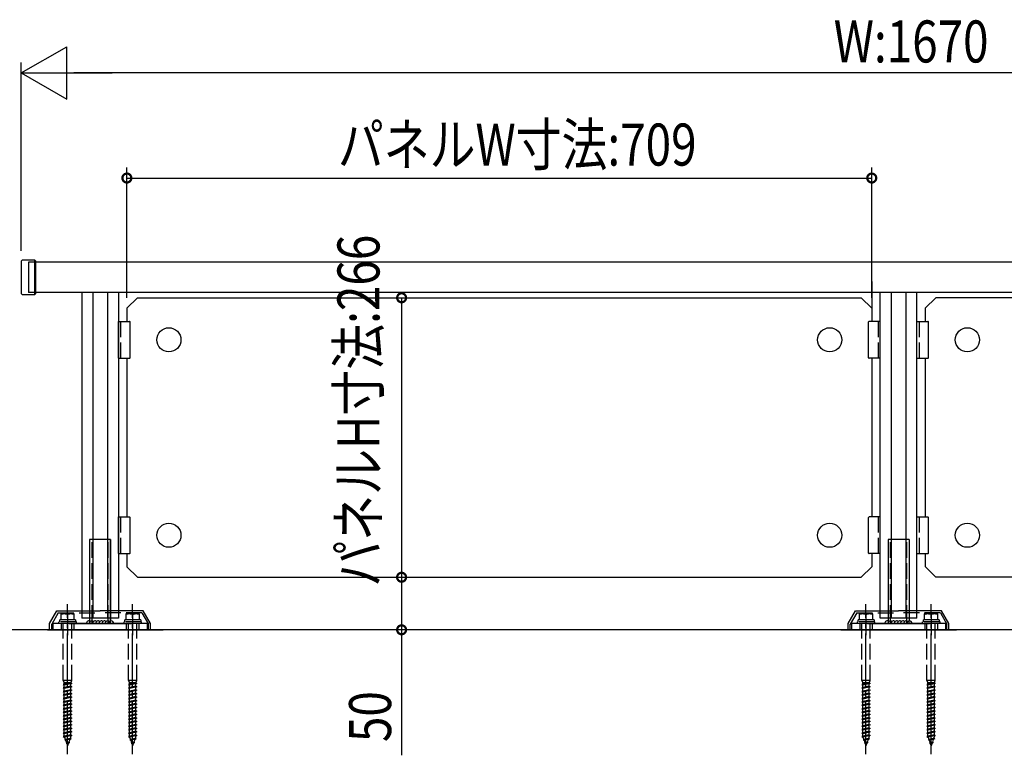
# Model space of a CAD drawing. Extents: x 0 to 14720, y 0 to 21738.
# Drawn here: x 7294 to 8231, y 11112 to 11812 of the extents above; entities that cross this region are included whole.
import ezdxf

# ---------------------------------------------------------------- set-up
doc = ezdxf.new("R2010")
doc.units = 0
doc.header["$LTSCALE"] = 5
doc.linetypes.add('YCENTER_1', pattern=[13, 10, -1, 1, -1])
doc.linetypes.add('YHIDDEN_1', pattern=[4, 3, -1])
doc.layers.add('YKK_A1', color=4, linetype='CONTINUOUS')
doc.layers.add('YKK_D', color=6, linetype='CONTINUOUS')
doc.styles.get("Standard").update_dxf_attribs({"font": 'txt', "bigfont": 'EXTFONT'})

msp = doc.modelspace()

# ---------------------------------------------------------------- linework, layer by layer
at = {"layer": 'YKK_A1', "linetype": 'Continuous'}
for p, q in [((7296.38, 11583.16), (7295.38, 11582.16)), ((7295.38, 11582.16), (7295.38, 11551.56)), ((7308.38, 11583.16), (7296.38, 11583.16)), ((8958.38, 11581.36), (7302.38, 11581.36)), ((7309.38, 11582.16), (7308.38, 11583.16)), ((7308.38, 11550.56), (7308.38, 11583.16)), ((7309.38, 11551.56), (7309.38, 11582.16)), ((8104.88, 11562.86), (8104.88, 11524.86)), ((7295.38, 11551.56), (7296.38, 11550.56)), ((7296.38, 11550.56), (7308.38, 11550.56)), ((8958.38, 11552.36), (7302.38, 11552.36)), ((7308.38, 11550.56), (7309.38, 11551.56)), ((7352.88, 11552.36), (7352.88, 11242.36)), ((7363.38, 11552.36), (7363.38, 11242.36)), ((7377.38, 11552.36), (7377.38, 11242.36)), ((7387.88, 11552.36), (7387.88, 11242.36)), ((7395.88, 11537.36), (7405.88, 11547.36)), ((7405.88, 11547.36), (8094.88, 11547.36)), ((8094.88, 11547.36), (8104.88, 11537.36)), ((8112.88, 11242.36), (8112.88, 11552.36)), ((8123.38, 11552.36), (8123.38, 11242.36)), ((8137.38, 11552.36), (8137.38, 11242.36)), ((8147.88, 11242.36), (8147.88, 11552.36)), ((8165.88, 11547.36), (8155.88, 11537.36)), ((8854.88, 11547.36), (8165.88, 11547.36)), ((7395.88, 11537.36), (7395.88, 11524.86)), ((8104.88, 11537.36), (8104.88, 11524.86)), ((8155.88, 11537.36), (8155.88, 11524.86)), ((7387.88, 11524.86), (7398.38, 11524.86)), ((7387.88, 11489.86), (7387.88, 11524.86)), ((7398.88, 11495.36), (7398.88, 11524.36)), ((8101.88, 11495.36), (8101.88, 11524.36)), ((8112.88, 11524.86), (8102.38, 11524.86)), ((8112.88, 11489.86), (8112.88, 11524.86)), ((8147.88, 11524.86), (8158.38, 11524.86)), ((8147.88, 11489.86), (8147.88, 11524.86)), ((8158.88, 11495.36), (8158.88, 11524.36)), ((7387.88, 11489.86), (7398.38, 11489.86)), ((7395.88, 11489.86), (7395.88, 11338.86)), ((7398.88, 11490.36), (7398.88, 11495.36)), ((8101.88, 11490.36), (8101.88, 11495.36)), ((8112.88, 11489.86), (8102.38, 11489.86)), ((8104.88, 11489.86), (8104.88, 11338.86)), ((8147.88, 11489.86), (8158.38, 11489.86)), ((8155.88, 11489.86), (8155.88, 11338.86)), ((8158.88, 11490.36), (8158.88, 11495.36)), ((7387.88, 11338.86), (7398.38, 11338.86)), ((7387.88, 11303.86), (7387.88, 11338.86)), ((7398.88, 11309.36), (7398.88, 11338.36)), ((8101.88, 11309.36), (8101.88, 11338.36)), ((8112.88, 11338.86), (8102.38, 11338.86)), ((8112.88, 11303.86), (8112.88, 11338.86)), ((8147.88, 11338.86), (8158.38, 11338.86)), ((8147.88, 11303.86), (8147.88, 11338.86)), ((8158.88, 11309.36), (8158.88, 11338.36)), ((7360.45, 11317.36), (7360.45, 11239.77)), ((7380.45, 11317.36), (7360.45, 11317.36)), ((7380.45, 11317.36), (7380.45, 11239.77)), ((7380.45, 11239.84), (7380.45, 11317.36)), ((8120.45, 11317.36), (8120.45, 11239.77)), ((8140.45, 11317.36), (8120.45, 11317.36)), ((8140.45, 11317.36), (8140.45, 11239.77)), ((7387.88, 11303.86), (7398.38, 11303.86)), ((7395.88, 11303.86), (7395.88, 11291.36)), ((7398.88, 11304.36), (7398.88, 11309.36)), ((8101.88, 11304.36), (8101.88, 11309.36)), ((8112.88, 11303.86), (8102.38, 11303.86)), ((8104.88, 11303.86), (8104.88, 11291.36)), ((8147.88, 11303.86), (8158.38, 11303.86)), ((8155.88, 11303.86), (8155.88, 11291.43)), ((8158.88, 11304.36), (8158.88, 11309.36)), ((7395.88, 11291.36), (7405.88, 11281.36)), ((8094.88, 11281.36), (8104.88, 11291.36)), ((8165.95, 11281.36), (8155.95, 11291.36)), ((7405.88, 11281.36), (8094.88, 11281.36)), ((8854.88, 11281.36), (8165.95, 11281.36)), ((7322.38, 11237.36), (7329.38, 11249.46)), ((7322.38, 11237.36), (7329.38, 11249.46)), ((7329.38, 11249.46), (7370.38, 11249.46)), ((7329.38, 11249.46), (7370.38, 11249.46)), ((7411.38, 11249.46), (7370.38, 11249.46)), ((7411.38, 11249.46), (7370.38, 11249.46)), ((7418.38, 11237.36), (7411.38, 11249.46)), ((7418.38, 11237.36), (7411.38, 11249.46)), ((8082.38, 11237.36), (8089.38, 11249.46)), ((8089.38, 11249.46), (8130.38, 11249.46)), ((8171.38, 11249.46), (8130.38, 11249.46)), ((8178.38, 11237.36), (8171.38, 11249.46)), ((7322.38, 11231.36), (7322.38, 11237.36)), ((7322.38, 11231.36), (7322.38, 11237.36)), ((7415.45, 11237.36), (7325.45, 11237.36)), ((7325.45, 11237.36), (7325.45, 11231.36)), ((7340.88, 11237.36), (7399.88, 11237.36)), ((7387.88, 11242.36), (7352.88, 11242.36)), ((7415.45, 11231.36), (7415.45, 11237.36)), ((7418.38, 11231.36), (7418.38, 11237.36)), ((7418.38, 11231.36), (7418.38, 11237.36)), ((8082.38, 11231.36), (8082.38, 11237.36)), ((8175.45, 11237.36), (8085.45, 11237.36)), ((8085.45, 11237.36), (8085.45, 11231.36)), ((8100.88, 11237.36), (8159.88, 11237.36)), ((8147.88, 11242.36), (8112.88, 11242.36)), ((8175.45, 11231.36), (8175.45, 11237.36)), ((8178.38, 11231.36), (8178.38, 11237.36)), ((9324.35, 11231.36), (7038.51, 11231.36)), ((9323.28, 11231.36), (7132.43, 11231.36)), ((7320.45, 11231.36), (7430.45, 11231.36)), ((7322.38, 11231.36), (7324.38, 11231.36)), ((7322.38, 11231.36), (7324.38, 11231.36)), ((7416.38, 11231.36), (7418.38, 11231.36)), ((7416.38, 11231.36), (7418.38, 11231.36)), ((8075.45, 11231.36), (8185.45, 11231.36)), ((8082.38, 11231.36), (8084.38, 11231.36)), ((8176.38, 11231.36), (8178.38, 11231.36))]:
    msp.add_line(p, q, dxfattribs=at)
at = {"layer": 'YKK_A1', "linetype": 'YCENTER_1'}
for p, q in [((7302.38, 11581.36), (7302.38, 11552.36)), ((7339.38, 11112.86), (7339.38, 11255.91)), ((7401.38, 11112.86), (7401.38, 11255.91)), ((8099.38, 11112.86), (8099.38, 11255.91)), ((8161.38, 11112.86), (8161.38, 11255.91)), ((7339.38, 11242.36), (7339.38, 11226.36)), ((7401.38, 11242.36), (7401.38, 11226.36)), ((8099.38, 11242.36), (8099.38, 11226.36)), ((8161.38, 11242.36), (8161.38, 11226.36))]:
    msp.add_line(p, q, dxfattribs=at)
at = {"layer": 'YKK_A1', "linetype": 'YHIDDEN_1'}
for p, q in [((7389.88, 11524.86), (7389.88, 11489.86)), ((8110.88, 11524.86), (8110.88, 11489.86)), ((8149.88, 11524.86), (8149.88, 11489.86)), ((7389.88, 11338.86), (7389.88, 11303.86)), ((8110.88, 11338.86), (8110.88, 11303.86)), ((8149.88, 11338.86), (8149.88, 11303.86)), ((7362.75, 11239.86), (7362.75, 11317.36)), ((7378.15, 11239.83), (7378.15, 11317.36)), ((8122.75, 11239.86), (8122.75, 11317.36)), ((8138.15, 11239.83), (8138.15, 11317.36)), ((7330.53, 11247.46), (7324.38, 11236.82)), ((7330.53, 11247.46), (7324.38, 11236.82)), ((7330.53, 11247.46), (7370.38, 11247.46)), ((7330.53, 11247.46), (7370.38, 11247.46)), ((7332.88, 11246.46), (7332.88, 11240.96)), ((7339.38, 11246.46), (7332.88, 11246.46)), ((7345.88, 11246.46), (7339.38, 11246.46)), ((7345.88, 11240.96), (7345.88, 11246.46)), ((7410.23, 11247.46), (7370.38, 11247.46)), ((7410.23, 11247.46), (7370.38, 11247.46)), ((7394.88, 11246.46), (7394.88, 11240.96)), ((7401.38, 11246.46), (7394.88, 11246.46)), ((7407.88, 11246.46), (7401.38, 11246.46)), ((7407.88, 11240.96), (7407.88, 11246.46)), ((7410.23, 11247.46), (7416.38, 11236.82)), ((7410.23, 11247.46), (7416.38, 11236.82)), ((8090.53, 11247.46), (8084.38, 11236.82)), ((8090.53, 11247.46), (8130.38, 11247.46)), ((8092.88, 11246.46), (8092.88, 11240.96)), ((8099.38, 11246.46), (8092.88, 11246.46)), ((8105.88, 11246.46), (8099.38, 11246.46)), ((8105.88, 11240.96), (8105.88, 11246.46)), ((8170.23, 11247.46), (8130.38, 11247.46)), ((8154.88, 11246.46), (8154.88, 11240.96)), ((8161.38, 11246.46), (8154.88, 11246.46)), ((8167.88, 11246.46), (8161.38, 11246.46)), ((8167.88, 11240.96), (8167.88, 11246.46)), ((8170.23, 11247.46), (8176.38, 11236.82)), ((7324.38, 11231.36), (7324.38, 11236.82)), ((7324.38, 11231.36), (7324.38, 11236.82)), ((7347.88, 11238.96), (7330.88, 11238.96)), ((7330.88, 11238.96), (7330.88, 11237.36)), ((7347.08, 11240.96), (7331.68, 11240.96)), ((7331.68, 11240.96), (7331.68, 11238.96)), ((7333.38, 11237.36), (7333.38, 11231.36)), ((7335.38, 11182.96), (7335.38, 11240.96)), ((7339.38, 11245.9), (7339.38, 11240.96)), ((7343.38, 11182.96), (7343.38, 11240.96)), ((7345.38, 11237.36), (7345.38, 11231.36)), ((7347.08, 11240.96), (7347.08, 11238.96)), ((7347.88, 11237.36), (7347.88, 11238.96)), ((7360.45, 11239.77), (7360.45, 11237.36)), ((7362.75, 11237.36), (7362.75, 11239.86)), ((7378.15, 11237.36), (7378.15, 11239.83)), ((7380.45, 11237.36), (7380.45, 11239.84)), ((7409.88, 11238.96), (7392.88, 11238.96)), ((7392.88, 11238.96), (7392.88, 11237.36)), ((7409.08, 11240.96), (7393.68, 11240.96)), ((7393.68, 11240.96), (7393.68, 11238.96)), ((7395.38, 11237.36), (7395.38, 11231.36)), ((7397.38, 11182.96), (7397.38, 11240.96)), ((7401.38, 11245.9), (7401.38, 11240.96)), ((7405.38, 11182.96), (7405.38, 11240.96)), ((7407.38, 11237.36), (7407.38, 11231.36)), ((7409.08, 11240.96), (7409.08, 11238.96)), ((7409.88, 11237.36), (7409.88, 11238.96)), ((7416.38, 11231.36), (7416.38, 11236.82)), ((7416.38, 11231.36), (7416.38, 11236.82)), ((8084.38, 11231.36), (8084.38, 11236.82)), ((8107.88, 11238.96), (8090.88, 11238.96)), ((8090.88, 11238.96), (8090.88, 11237.36)), ((8107.08, 11240.96), (8091.68, 11240.96)), ((8091.68, 11240.96), (8091.68, 11238.96)), ((8093.38, 11237.36), (8093.38, 11231.36)), ((8095.38, 11182.96), (8095.38, 11240.96)), ((8099.38, 11245.9), (8099.38, 11240.96)), ((8103.38, 11182.96), (8103.38, 11240.96)), ((8105.38, 11237.36), (8105.38, 11231.36)), ((8107.08, 11240.96), (8107.08, 11238.96)), ((8107.88, 11237.36), (8107.88, 11238.96)), ((8120.45, 11239.77), (8120.45, 11237.36)), ((8122.75, 11237.36), (8122.75, 11239.86)), ((8138.15, 11237.36), (8138.15, 11239.83)), ((8140.45, 11237.36), (8140.45, 11239.84)), ((8169.88, 11238.96), (8152.88, 11238.96)), ((8152.88, 11238.96), (8152.88, 11237.36)), ((8169.08, 11240.96), (8153.68, 11240.96)), ((8153.68, 11240.96), (8153.68, 11238.96)), ((8155.38, 11237.36), (8155.38, 11231.36)), ((8157.38, 11182.96), (8157.38, 11240.96)), ((8161.38, 11245.9), (8161.38, 11240.96)), ((8165.38, 11182.96), (8165.38, 11240.96)), ((8167.38, 11237.36), (8167.38, 11231.36)), ((8169.08, 11240.96), (8169.08, 11238.96)), ((8169.88, 11237.36), (8169.88, 11238.96)), ((8176.38, 11231.36), (8176.38, 11236.82)), ((7343.38, 11182.96), (7335.38, 11182.96)), ((7335.38, 11182.96), (7336.28, 11180.96)), ((7342.48, 11180.96), (7336.28, 11180.96)), ((7336.28, 11179.58), (7336.28, 11180.96)), ((7342.48, 11180.96), (7336.28, 11179.58)), ((7342.48, 11180.96), (7343.38, 11182.96)), ((7342.48, 11180.96), (7343.38, 11180.36)), ((7405.38, 11182.96), (7397.38, 11182.96)), ((7397.38, 11182.96), (7398.28, 11180.96)), ((7404.48, 11180.96), (7398.28, 11180.96)), ((7398.28, 11179.58), (7398.28, 11180.96)), ((7404.48, 11180.96), (7398.28, 11179.58)), ((7404.48, 11180.96), (7405.38, 11182.96)), ((7404.48, 11180.96), (7405.38, 11180.36)), ((8103.38, 11182.96), (8095.38, 11182.96)), ((8095.38, 11182.96), (8096.28, 11180.96)), ((8102.48, 11180.96), (8096.28, 11180.96)), ((8096.28, 11179.58), (8096.28, 11180.96)), ((8102.48, 11180.96), (8096.28, 11179.58)), ((8102.48, 11180.96), (8103.38, 11182.96)), ((8102.48, 11180.96), (8103.38, 11180.36)), ((8165.38, 11182.96), (8157.38, 11182.96)), ((8157.38, 11182.96), (8158.28, 11180.96)), ((8164.48, 11180.96), (8158.28, 11180.96)), ((8158.28, 11179.58), (8158.28, 11180.96)), ((8164.48, 11180.96), (8158.28, 11179.58)), ((8164.48, 11180.96), (8165.38, 11182.96)), ((8164.48, 11180.96), (8165.38, 11180.36)), ((7343.38, 11180.36), (7335.38, 11179.28)), ((7336.28, 11179.58), (7335.38, 11179.28)), ((7335.38, 11179.28), (7336.28, 11178.68)), ((7343.38, 11177.06), (7335.38, 11175.98)), ((7336.28, 11176.28), (7335.38, 11175.98)), ((7335.38, 11175.98), (7336.28, 11175.38)), ((7343.38, 11173.76), (7335.38, 11172.68)), ((7336.28, 11172.98), (7335.38, 11172.68)), ((7335.38, 11172.68), (7336.28, 11172.08)), ((7342.48, 11180.06), (7336.28, 11178.68)), ((7336.28, 11176.28), (7336.28, 11178.68)), ((7342.48, 11177.66), (7336.28, 11176.28)), ((7342.48, 11176.76), (7336.28, 11175.38)), ((7336.28, 11172.98), (7336.28, 11175.38)), ((7342.48, 11174.36), (7336.28, 11172.98)), ((7342.48, 11173.46), (7336.28, 11172.08)), ((7336.28, 11169.68), (7336.28, 11172.08)), ((7343.38, 11180.36), (7342.48, 11180.06)), ((7342.48, 11177.66), (7342.48, 11180.06)), ((7342.48, 11177.66), (7343.38, 11177.06)), ((7343.38, 11177.06), (7342.48, 11176.76)), ((7342.48, 11174.36), (7342.48, 11176.76)), ((7342.48, 11174.36), (7343.38, 11173.76)), ((7343.38, 11173.76), (7342.48, 11173.46)), ((7342.48, 11171.06), (7342.48, 11173.46)), ((7405.38, 11180.36), (7397.38, 11179.28)), ((7398.28, 11179.58), (7397.38, 11179.28)), ((7397.38, 11179.28), (7398.28, 11178.68)), ((7405.38, 11177.06), (7397.38, 11175.98)), ((7398.28, 11176.28), (7397.38, 11175.98)), ((7397.38, 11175.98), (7398.28, 11175.38)), ((7405.38, 11173.76), (7397.38, 11172.68)), ((7398.28, 11172.98), (7397.38, 11172.68)), ((7397.38, 11172.68), (7398.28, 11172.08)), ((7404.48, 11180.06), (7398.28, 11178.68)), ((7398.28, 11176.28), (7398.28, 11178.68)), ((7404.48, 11177.66), (7398.28, 11176.28)), ((7404.48, 11176.76), (7398.28, 11175.38)), ((7398.28, 11172.98), (7398.28, 11175.38)), ((7404.48, 11174.36), (7398.28, 11172.98)), ((7404.48, 11173.46), (7398.28, 11172.08)), ((7398.28, 11169.68), (7398.28, 11172.08)), ((7405.38, 11180.36), (7404.48, 11180.06)), ((7404.48, 11177.66), (7404.48, 11180.06)), ((7404.48, 11177.66), (7405.38, 11177.06)), ((7405.38, 11177.06), (7404.48, 11176.76)), ((7404.48, 11174.36), (7404.48, 11176.76)), ((7404.48, 11174.36), (7405.38, 11173.76)), ((7405.38, 11173.76), (7404.48, 11173.46)), ((7404.48, 11171.06), (7404.48, 11173.46)), ((8103.38, 11180.36), (8095.38, 11179.28)), ((8096.28, 11179.58), (8095.38, 11179.28)), ((8095.38, 11179.28), (8096.28, 11178.68)), ((8103.38, 11177.06), (8095.38, 11175.98)), ((8096.28, 11176.28), (8095.38, 11175.98)), ((8095.38, 11175.98), (8096.28, 11175.38)), ((8103.38, 11173.76), (8095.38, 11172.68)), ((8096.28, 11172.98), (8095.38, 11172.68)), ((8095.38, 11172.68), (8096.28, 11172.08)), ((8102.48, 11180.06), (8096.28, 11178.68)), ((8096.28, 11176.28), (8096.28, 11178.68)), ((8102.48, 11177.66), (8096.28, 11176.28)), ((8102.48, 11176.76), (8096.28, 11175.38)), ((8096.28, 11172.98), (8096.28, 11175.38)), ((8102.48, 11174.36), (8096.28, 11172.98)), ((8102.48, 11173.46), (8096.28, 11172.08)), ((8096.28, 11169.68), (8096.28, 11172.08)), ((8103.38, 11180.36), (8102.48, 11180.06)), ((8102.48, 11177.66), (8102.48, 11180.06)), ((8102.48, 11177.66), (8103.38, 11177.06)), ((8103.38, 11177.06), (8102.48, 11176.76)), ((8102.48, 11174.36), (8102.48, 11176.76)), ((8102.48, 11174.36), (8103.38, 11173.76)), ((8103.38, 11173.76), (8102.48, 11173.46)), ((8102.48, 11171.06), (8102.48, 11173.46)), ((8165.38, 11180.36), (8157.38, 11179.28)), ((8158.28, 11179.58), (8157.38, 11179.28)), ((8157.38, 11179.28), (8158.28, 11178.68)), ((8165.38, 11177.06), (8157.38, 11175.98)), ((8158.28, 11176.28), (8157.38, 11175.98)), ((8157.38, 11175.98), (8158.28, 11175.38)), ((8165.38, 11173.76), (8157.38, 11172.68)), ((8158.28, 11172.98), (8157.38, 11172.68)), ((8157.38, 11172.68), (8158.28, 11172.08)), ((8164.48, 11180.06), (8158.28, 11178.68)), ((8158.28, 11176.28), (8158.28, 11178.68)), ((8164.48, 11177.66), (8158.28, 11176.28)), ((8164.48, 11176.76), (8158.28, 11175.38)), ((8158.28, 11172.98), (8158.28, 11175.38)), ((8164.48, 11174.36), (8158.28, 11172.98)), ((8164.48, 11173.46), (8158.28, 11172.08)), ((8158.28, 11169.68), (8158.28, 11172.08)), ((8165.38, 11180.36), (8164.48, 11180.06)), ((8164.48, 11177.66), (8164.48, 11180.06)), ((8164.48, 11177.66), (8165.38, 11177.06)), ((8165.38, 11177.06), (8164.48, 11176.76)), ((8164.48, 11174.36), (8164.48, 11176.76)), ((8164.48, 11174.36), (8165.38, 11173.76)), ((8165.38, 11173.76), (8164.48, 11173.46)), ((8164.48, 11171.06), (8164.48, 11173.46)), ((7343.38, 11170.46), (7335.38, 11169.38)), ((7336.28, 11169.68), (7335.38, 11169.38)), ((7335.38, 11169.38), (7336.28, 11168.78)), ((7343.38, 11167.16), (7335.38, 11166.08)), ((7336.28, 11166.38), (7335.38, 11166.08)), ((7335.38, 11166.08), (7336.28, 11165.48)), ((7343.38, 11163.84), (7335.38, 11162.76)), ((7336.28, 11163.08), (7335.38, 11162.78)), ((7335.38, 11162.78), (7335.38, 11162.76)), ((7335.38, 11162.76), (7336.28, 11162.16)), ((7342.48, 11171.06), (7336.28, 11169.68)), ((7342.48, 11170.16), (7336.28, 11168.78)), ((7336.28, 11166.38), (7336.28, 11168.78)), ((7342.48, 11167.76), (7336.28, 11166.38)), ((7342.48, 11166.86), (7336.28, 11165.48)), ((7336.28, 11163.08), (7336.28, 11165.48)), ((7342.48, 11164.46), (7336.28, 11163.08)), ((7342.48, 11163.54), (7336.28, 11162.16)), ((7336.28, 11159.78), (7336.28, 11162.16)), ((7342.48, 11171.06), (7343.38, 11170.46)), ((7343.38, 11170.46), (7342.48, 11170.16)), ((7342.48, 11167.76), (7342.48, 11170.16)), ((7342.48, 11167.76), (7343.38, 11167.16)), ((7343.38, 11167.16), (7342.48, 11166.86)), ((7342.48, 11164.46), (7342.48, 11166.86)), ((7342.48, 11164.46), (7343.38, 11163.86)), ((7343.38, 11163.84), (7342.48, 11163.54)), ((7342.48, 11161.16), (7342.48, 11163.54)), ((7343.38, 11163.86), (7343.38, 11163.84)), ((7405.38, 11170.46), (7397.38, 11169.38)), ((7398.28, 11169.68), (7397.38, 11169.38)), ((7397.38, 11169.38), (7398.28, 11168.78)), ((7405.38, 11167.16), (7397.38, 11166.08)), ((7398.28, 11166.38), (7397.38, 11166.08)), ((7397.38, 11166.08), (7398.28, 11165.48)), ((7405.38, 11163.84), (7397.38, 11162.76)), ((7398.28, 11163.08), (7397.38, 11162.78)), ((7397.38, 11162.78), (7397.38, 11162.76)), ((7397.38, 11162.76), (7398.28, 11162.16)), ((7404.48, 11171.06), (7398.28, 11169.68)), ((7404.48, 11170.16), (7398.28, 11168.78)), ((7398.28, 11166.38), (7398.28, 11168.78)), ((7404.48, 11167.76), (7398.28, 11166.38)), ((7404.48, 11166.86), (7398.28, 11165.48)), ((7398.28, 11163.08), (7398.28, 11165.48)), ((7404.48, 11164.46), (7398.28, 11163.08)), ((7404.48, 11163.54), (7398.28, 11162.16)), ((7398.28, 11159.78), (7398.28, 11162.16)), ((7404.48, 11171.06), (7405.38, 11170.46)), ((7405.38, 11170.46), (7404.48, 11170.16)), ((7404.48, 11167.76), (7404.48, 11170.16)), ((7404.48, 11167.76), (7405.38, 11167.16)), ((7405.38, 11167.16), (7404.48, 11166.86)), ((7404.48, 11164.46), (7404.48, 11166.86)), ((7404.48, 11164.46), (7405.38, 11163.86)), ((7405.38, 11163.84), (7404.48, 11163.54)), ((7404.48, 11161.16), (7404.48, 11163.54)), ((7405.38, 11163.86), (7405.38, 11163.84)), ((8103.38, 11170.46), (8095.38, 11169.38)), ((8096.28, 11169.68), (8095.38, 11169.38)), ((8095.38, 11169.38), (8096.28, 11168.78)), ((8103.38, 11167.16), (8095.38, 11166.08)), ((8096.28, 11166.38), (8095.38, 11166.08)), ((8095.38, 11166.08), (8096.28, 11165.48)), ((8103.38, 11163.84), (8095.38, 11162.76)), ((8096.28, 11163.08), (8095.38, 11162.78)), ((8095.38, 11162.78), (8095.38, 11162.76)), ((8095.38, 11162.76), (8096.28, 11162.16)), ((8102.48, 11171.06), (8096.28, 11169.68)), ((8102.48, 11170.16), (8096.28, 11168.78)), ((8096.28, 11166.38), (8096.28, 11168.78)), ((8102.48, 11167.76), (8096.28, 11166.38)), ((8102.48, 11166.86), (8096.28, 11165.48)), ((8096.28, 11163.08), (8096.28, 11165.48)), ((8102.48, 11164.46), (8096.28, 11163.08)), ((8102.48, 11163.54), (8096.28, 11162.16)), ((8096.28, 11159.78), (8096.28, 11162.16)), ((8102.48, 11171.06), (8103.38, 11170.46)), ((8103.38, 11170.46), (8102.48, 11170.16)), ((8102.48, 11167.76), (8102.48, 11170.16)), ((8102.48, 11167.76), (8103.38, 11167.16)), ((8103.38, 11167.16), (8102.48, 11166.86)), ((8102.48, 11164.46), (8102.48, 11166.86)), ((8102.48, 11164.46), (8103.38, 11163.86)), ((8103.38, 11163.84), (8102.48, 11163.54)), ((8102.48, 11161.16), (8102.48, 11163.54)), ((8103.38, 11163.86), (8103.38, 11163.84)), ((8165.38, 11170.46), (8157.38, 11169.38)), ((8158.28, 11169.68), (8157.38, 11169.38)), ((8157.38, 11169.38), (8158.28, 11168.78)), ((8165.38, 11167.16), (8157.38, 11166.08)), ((8158.28, 11166.38), (8157.38, 11166.08)), ((8157.38, 11166.08), (8158.28, 11165.48)), ((8165.38, 11163.84), (8157.38, 11162.76)), ((8158.28, 11163.08), (8157.38, 11162.78)), ((8157.38, 11162.78), (8157.38, 11162.76)), ((8157.38, 11162.76), (8158.28, 11162.16)), ((8164.48, 11171.06), (8158.28, 11169.68)), ((8164.48, 11170.16), (8158.28, 11168.78)), ((8158.28, 11166.38), (8158.28, 11168.78)), ((8164.48, 11167.76), (8158.28, 11166.38)), ((8164.48, 11166.86), (8158.28, 11165.48)), ((8158.28, 11163.08), (8158.28, 11165.48)), ((8164.48, 11164.46), (8158.28, 11163.08)), ((8164.48, 11163.54), (8158.28, 11162.16)), ((8158.28, 11159.78), (8158.28, 11162.16)), ((8164.48, 11171.06), (8165.38, 11170.46)), ((8165.38, 11170.46), (8164.48, 11170.16)), ((8164.48, 11167.76), (8164.48, 11170.16)), ((8164.48, 11167.76), (8165.38, 11167.16)), ((8165.38, 11167.16), (8164.48, 11166.86)), ((8164.48, 11164.46), (8164.48, 11166.86)), ((8164.48, 11164.46), (8165.38, 11163.86)), ((8165.38, 11163.84), (8164.48, 11163.54)), ((8164.48, 11161.16), (8164.48, 11163.54)), ((8165.38, 11163.86), (8165.38, 11163.84)), ((7343.38, 11160.56), (7335.38, 11159.48)), ((7336.28, 11159.78), (7335.38, 11159.48)), ((7335.38, 11159.48), (7336.28, 11158.88)), ((7343.38, 11157.26), (7335.38, 11156.18)), ((7336.28, 11156.48), (7335.38, 11156.18)), ((7335.38, 11156.18), (7336.28, 11155.58)), ((7343.38, 11153.96), (7335.38, 11152.88)), ((7336.28, 11153.18), (7335.38, 11152.88)), ((7335.38, 11152.88), (7336.28, 11152.28)), ((7342.48, 11161.16), (7336.28, 11159.78)), ((7342.48, 11160.26), (7336.28, 11158.88)), ((7336.28, 11156.48), (7336.28, 11158.88)), ((7342.48, 11157.86), (7336.28, 11156.48)), ((7342.48, 11156.96), (7336.28, 11155.58)), ((7336.28, 11153.18), (7336.28, 11155.58)), ((7342.48, 11154.56), (7336.28, 11153.18)), ((7342.48, 11153.66), (7336.28, 11152.28)), ((7342.48, 11161.16), (7343.38, 11160.56)), ((7343.38, 11160.56), (7342.48, 11160.26)), ((7342.48, 11157.86), (7342.48, 11160.26)), ((7342.48, 11157.86), (7343.38, 11157.26)), ((7343.38, 11157.26), (7342.48, 11156.96)), ((7342.48, 11154.56), (7342.48, 11156.96)), ((7342.48, 11154.56), (7343.38, 11153.96)), ((7343.38, 11153.96), (7342.48, 11153.66)), ((7342.48, 11151.26), (7342.48, 11153.66)), ((7405.38, 11160.56), (7397.38, 11159.48)), ((7398.28, 11159.78), (7397.38, 11159.48)), ((7397.38, 11159.48), (7398.28, 11158.88)), ((7405.38, 11157.26), (7397.38, 11156.18)), ((7398.28, 11156.48), (7397.38, 11156.18)), ((7397.38, 11156.18), (7398.28, 11155.58)), ((7405.38, 11153.96), (7397.38, 11152.88)), ((7398.28, 11153.18), (7397.38, 11152.88)), ((7397.38, 11152.88), (7398.28, 11152.28)), ((7404.48, 11161.16), (7398.28, 11159.78)), ((7404.48, 11160.26), (7398.28, 11158.88)), ((7398.28, 11156.48), (7398.28, 11158.88)), ((7404.48, 11157.86), (7398.28, 11156.48)), ((7404.48, 11156.96), (7398.28, 11155.58)), ((7398.28, 11153.18), (7398.28, 11155.58)), ((7404.48, 11154.56), (7398.28, 11153.18)), ((7404.48, 11153.66), (7398.28, 11152.28)), ((7404.48, 11161.16), (7405.38, 11160.56)), ((7405.38, 11160.56), (7404.48, 11160.26)), ((7404.48, 11157.86), (7404.48, 11160.26)), ((7404.48, 11157.86), (7405.38, 11157.26)), ((7405.38, 11157.26), (7404.48, 11156.96)), ((7404.48, 11154.56), (7404.48, 11156.96)), ((7404.48, 11154.56), (7405.38, 11153.96)), ((7405.38, 11153.96), (7404.48, 11153.66)), ((7404.48, 11151.26), (7404.48, 11153.66)), ((8103.38, 11160.56), (8095.38, 11159.48)), ((8096.28, 11159.78), (8095.38, 11159.48)), ((8095.38, 11159.48), (8096.28, 11158.88)), ((8103.38, 11157.26), (8095.38, 11156.18)), ((8096.28, 11156.48), (8095.38, 11156.18)), ((8095.38, 11156.18), (8096.28, 11155.58)), ((8103.38, 11153.96), (8095.38, 11152.88)), ((8096.28, 11153.18), (8095.38, 11152.88)), ((8095.38, 11152.88), (8096.28, 11152.28)), ((8102.48, 11161.16), (8096.28, 11159.78)), ((8102.48, 11160.26), (8096.28, 11158.88)), ((8096.28, 11156.48), (8096.28, 11158.88)), ((8102.48, 11157.86), (8096.28, 11156.48)), ((8102.48, 11156.96), (8096.28, 11155.58)), ((8096.28, 11153.18), (8096.28, 11155.58)), ((8102.48, 11154.56), (8096.28, 11153.18)), ((8102.48, 11153.66), (8096.28, 11152.28)), ((8102.48, 11161.16), (8103.38, 11160.56)), ((8103.38, 11160.56), (8102.48, 11160.26)), ((8102.48, 11157.86), (8102.48, 11160.26)), ((8102.48, 11157.86), (8103.38, 11157.26)), ((8103.38, 11157.26), (8102.48, 11156.96)), ((8102.48, 11154.56), (8102.48, 11156.96)), ((8102.48, 11154.56), (8103.38, 11153.96)), ((8103.38, 11153.96), (8102.48, 11153.66)), ((8102.48, 11151.26), (8102.48, 11153.66)), ((8165.38, 11160.56), (8157.38, 11159.48)), ((8158.28, 11159.78), (8157.38, 11159.48)), ((8157.38, 11159.48), (8158.28, 11158.88)), ((8165.38, 11157.26), (8157.38, 11156.18)), ((8158.28, 11156.48), (8157.38, 11156.18)), ((8157.38, 11156.18), (8158.28, 11155.58)), ((8165.38, 11153.96), (8157.38, 11152.88)), ((8158.28, 11153.18), (8157.38, 11152.88)), ((8157.38, 11152.88), (8158.28, 11152.28)), ((8164.48, 11161.16), (8158.28, 11159.78)), ((8164.48, 11160.26), (8158.28, 11158.88)), ((8158.28, 11156.48), (8158.28, 11158.88)), ((8164.48, 11157.86), (8158.28, 11156.48)), ((8164.48, 11156.96), (8158.28, 11155.58)), ((8158.28, 11153.18), (8158.28, 11155.58)), ((8164.48, 11154.56), (8158.28, 11153.18)), ((8164.48, 11153.66), (8158.28, 11152.28)), ((8164.48, 11161.16), (8165.38, 11160.56)), ((8165.38, 11160.56), (8164.48, 11160.26)), ((8164.48, 11157.86), (8164.48, 11160.26)), ((8164.48, 11157.86), (8165.38, 11157.26)), ((8165.38, 11157.26), (8164.48, 11156.96)), ((8164.48, 11154.56), (8164.48, 11156.96)), ((8164.48, 11154.56), (8165.38, 11153.96)), ((8165.38, 11153.96), (8164.48, 11153.66)), ((8164.48, 11151.26), (8164.48, 11153.66)), ((7343.38, 11150.66), (7335.38, 11149.58)), ((7336.28, 11149.88), (7335.38, 11149.58)), ((7335.38, 11149.58), (7336.28, 11148.98)), ((7343.38, 11147.36), (7335.38, 11146.28)), ((7336.28, 11146.58), (7335.38, 11146.28)), ((7335.38, 11146.28), (7336.28, 11145.68)), ((7343.38, 11144.06), (7335.38, 11142.98)), ((7336.28, 11143.28), (7335.38, 11142.98)), ((7335.38, 11142.98), (7336.28, 11142.38)), ((7336.28, 11149.88), (7336.28, 11152.28)), ((7342.48, 11151.26), (7336.28, 11149.88)), ((7342.48, 11150.36), (7336.28, 11148.98)), ((7336.28, 11146.58), (7336.28, 11148.98)), ((7342.48, 11147.96), (7336.28, 11146.58)), ((7342.48, 11147.06), (7336.28, 11145.68)), ((7336.28, 11143.28), (7336.28, 11145.68)), ((7342.48, 11144.66), (7336.28, 11143.28)), ((7342.48, 11143.76), (7336.28, 11142.38)), ((7342.48, 11151.26), (7343.38, 11150.66)), ((7343.38, 11150.66), (7342.48, 11150.36)), ((7342.48, 11147.96), (7342.48, 11150.36)), ((7342.48, 11147.96), (7343.38, 11147.36)), ((7343.38, 11147.36), (7342.48, 11147.06)), ((7342.48, 11144.66), (7342.48, 11147.06)), ((7342.48, 11144.66), (7343.38, 11144.06)), ((7343.38, 11144.06), (7342.48, 11143.76)), ((7342.48, 11141.36), (7342.48, 11143.76)), ((7405.38, 11150.66), (7397.38, 11149.58)), ((7398.28, 11149.88), (7397.38, 11149.58)), ((7397.38, 11149.58), (7398.28, 11148.98)), ((7405.38, 11147.36), (7397.38, 11146.28)), ((7398.28, 11146.58), (7397.38, 11146.28)), ((7397.38, 11146.28), (7398.28, 11145.68)), ((7405.38, 11144.06), (7397.38, 11142.98)), ((7398.28, 11143.28), (7397.38, 11142.98)), ((7397.38, 11142.98), (7398.28, 11142.38)), ((7398.28, 11149.88), (7398.28, 11152.28)), ((7404.48, 11151.26), (7398.28, 11149.88)), ((7404.48, 11150.36), (7398.28, 11148.98)), ((7398.28, 11146.58), (7398.28, 11148.98)), ((7404.48, 11147.96), (7398.28, 11146.58)), ((7404.48, 11147.06), (7398.28, 11145.68)), ((7398.28, 11143.28), (7398.28, 11145.68)), ((7404.48, 11144.66), (7398.28, 11143.28)), ((7404.48, 11143.76), (7398.28, 11142.38)), ((7404.48, 11151.26), (7405.38, 11150.66)), ((7405.38, 11150.66), (7404.48, 11150.36)), ((7404.48, 11147.96), (7404.48, 11150.36)), ((7404.48, 11147.96), (7405.38, 11147.36)), ((7405.38, 11147.36), (7404.48, 11147.06)), ((7404.48, 11144.66), (7404.48, 11147.06)), ((7404.48, 11144.66), (7405.38, 11144.06)), ((7405.38, 11144.06), (7404.48, 11143.76)), ((7404.48, 11141.36), (7404.48, 11143.76)), ((8103.38, 11150.66), (8095.38, 11149.58)), ((8096.28, 11149.88), (8095.38, 11149.58)), ((8095.38, 11149.58), (8096.28, 11148.98)), ((8103.38, 11147.36), (8095.38, 11146.28)), ((8096.28, 11146.58), (8095.38, 11146.28)), ((8095.38, 11146.28), (8096.28, 11145.68)), ((8103.38, 11144.06), (8095.38, 11142.98)), ((8096.28, 11143.28), (8095.38, 11142.98)), ((8095.38, 11142.98), (8096.28, 11142.38)), ((8096.28, 11149.88), (8096.28, 11152.28)), ((8102.48, 11151.26), (8096.28, 11149.88)), ((8102.48, 11150.36), (8096.28, 11148.98)), ((8096.28, 11146.58), (8096.28, 11148.98)), ((8102.48, 11147.96), (8096.28, 11146.58)), ((8102.48, 11147.06), (8096.28, 11145.68)), ((8096.28, 11143.28), (8096.28, 11145.68)), ((8102.48, 11144.66), (8096.28, 11143.28)), ((8102.48, 11143.76), (8096.28, 11142.38)), ((8102.48, 11151.26), (8103.38, 11150.66)), ((8103.38, 11150.66), (8102.48, 11150.36)), ((8102.48, 11147.96), (8102.48, 11150.36)), ((8102.48, 11147.96), (8103.38, 11147.36)), ((8103.38, 11147.36), (8102.48, 11147.06)), ((8102.48, 11144.66), (8102.48, 11147.06)), ((8102.48, 11144.66), (8103.38, 11144.06)), ((8103.38, 11144.06), (8102.48, 11143.76)), ((8102.48, 11141.36), (8102.48, 11143.76)), ((8165.38, 11150.66), (8157.38, 11149.58)), ((8158.28, 11149.88), (8157.38, 11149.58)), ((8157.38, 11149.58), (8158.28, 11148.98)), ((8165.38, 11147.36), (8157.38, 11146.28)), ((8158.28, 11146.58), (8157.38, 11146.28)), ((8157.38, 11146.28), (8158.28, 11145.68)), ((8165.38, 11144.06), (8157.38, 11142.98)), ((8158.28, 11143.28), (8157.38, 11142.98)), ((8157.38, 11142.98), (8158.28, 11142.38)), ((8158.28, 11149.88), (8158.28, 11152.28)), ((8164.48, 11151.26), (8158.28, 11149.88)), ((8164.48, 11150.36), (8158.28, 11148.98)), ((8158.28, 11146.58), (8158.28, 11148.98)), ((8164.48, 11147.96), (8158.28, 11146.58)), ((8164.48, 11147.06), (8158.28, 11145.68)), ((8158.28, 11143.28), (8158.28, 11145.68)), ((8164.48, 11144.66), (8158.28, 11143.28)), ((8164.48, 11143.76), (8158.28, 11142.38)), ((8164.48, 11151.26), (8165.38, 11150.66)), ((8165.38, 11150.66), (8164.48, 11150.36)), ((8164.48, 11147.96), (8164.48, 11150.36)), ((8164.48, 11147.96), (8165.38, 11147.36)), ((8165.38, 11147.36), (8164.48, 11147.06)), ((8164.48, 11144.66), (8164.48, 11147.06)), ((8164.48, 11144.66), (8165.38, 11144.06)), ((8165.38, 11144.06), (8164.48, 11143.76)), ((8164.48, 11141.36), (8164.48, 11143.76)), ((7343.38, 11140.76), (7335.38, 11139.68)), ((7336.28, 11139.98), (7335.38, 11139.68)), ((7335.38, 11139.68), (7336.28, 11139.08)), ((7343.38, 11137.46), (7335.38, 11136.38)), ((7336.28, 11136.68), (7335.38, 11136.38)), ((7335.38, 11136.38), (7336.28, 11135.78)), ((7343.38, 11134.16), (7335.38, 11133.08)), ((7336.28, 11139.98), (7336.28, 11142.38)), ((7342.48, 11141.36), (7336.28, 11139.98)), ((7342.48, 11140.46), (7336.28, 11139.08)), ((7336.28, 11136.68), (7336.28, 11139.08)), ((7342.48, 11138.06), (7336.28, 11136.68)), ((7342.48, 11137.16), (7336.28, 11135.78)), ((7336.28, 11133.38), (7336.28, 11135.78)), ((7342.48, 11134.76), (7336.28, 11133.38)), ((7342.48, 11133.86), (7336.28, 11132.48)), ((7342.48, 11141.36), (7343.38, 11140.76)), ((7343.38, 11140.76), (7342.48, 11140.46)), ((7342.48, 11138.06), (7342.48, 11140.46)), ((7342.48, 11138.06), (7343.38, 11137.46)), ((7343.38, 11137.46), (7342.48, 11137.16)), ((7342.48, 11134.76), (7342.48, 11137.16)), ((7342.48, 11134.76), (7343.38, 11134.16)), ((7343.38, 11134.16), (7342.48, 11133.86)), ((7342.48, 11131.46), (7342.48, 11133.86)), ((7405.38, 11140.76), (7397.38, 11139.68)), ((7398.28, 11139.98), (7397.38, 11139.68)), ((7397.38, 11139.68), (7398.28, 11139.08)), ((7405.38, 11137.46), (7397.38, 11136.38)), ((7398.28, 11136.68), (7397.38, 11136.38)), ((7397.38, 11136.38), (7398.28, 11135.78)), ((7405.38, 11134.16), (7397.38, 11133.08)), ((7398.28, 11139.98), (7398.28, 11142.38)), ((7404.48, 11141.36), (7398.28, 11139.98)), ((7404.48, 11140.46), (7398.28, 11139.08)), ((7398.28, 11136.68), (7398.28, 11139.08)), ((7404.48, 11138.06), (7398.28, 11136.68)), ((7404.48, 11137.16), (7398.28, 11135.78)), ((7398.28, 11133.38), (7398.28, 11135.78)), ((7404.48, 11134.76), (7398.28, 11133.38)), ((7404.48, 11133.86), (7398.28, 11132.48)), ((7404.48, 11141.36), (7405.38, 11140.76)), ((7405.38, 11140.76), (7404.48, 11140.46)), ((7404.48, 11138.06), (7404.48, 11140.46)), ((7404.48, 11138.06), (7405.38, 11137.46)), ((7405.38, 11137.46), (7404.48, 11137.16)), ((7404.48, 11134.76), (7404.48, 11137.16)), ((7404.48, 11134.76), (7405.38, 11134.16)), ((7405.38, 11134.16), (7404.48, 11133.86)), ((7404.48, 11131.46), (7404.48, 11133.86)), ((8103.38, 11140.76), (8095.38, 11139.68)), ((8096.28, 11139.98), (8095.38, 11139.68)), ((8095.38, 11139.68), (8096.28, 11139.08)), ((8103.38, 11137.46), (8095.38, 11136.38)), ((8096.28, 11136.68), (8095.38, 11136.38)), ((8095.38, 11136.38), (8096.28, 11135.78)), ((8103.38, 11134.16), (8095.38, 11133.08)), ((8096.28, 11139.98), (8096.28, 11142.38)), ((8102.48, 11141.36), (8096.28, 11139.98)), ((8102.48, 11140.46), (8096.28, 11139.08)), ((8096.28, 11136.68), (8096.28, 11139.08)), ((8102.48, 11138.06), (8096.28, 11136.68)), ((8102.48, 11137.16), (8096.28, 11135.78)), ((8096.28, 11133.38), (8096.28, 11135.78)), ((8102.48, 11134.76), (8096.28, 11133.38)), ((8102.48, 11133.86), (8096.28, 11132.48)), ((8102.48, 11141.36), (8103.38, 11140.76)), ((8103.38, 11140.76), (8102.48, 11140.46)), ((8102.48, 11138.06), (8102.48, 11140.46)), ((8102.48, 11138.06), (8103.38, 11137.46)), ((8103.38, 11137.46), (8102.48, 11137.16)), ((8102.48, 11134.76), (8102.48, 11137.16)), ((8102.48, 11134.76), (8103.38, 11134.16)), ((8103.38, 11134.16), (8102.48, 11133.86)), ((8102.48, 11131.46), (8102.48, 11133.86)), ((8165.38, 11140.76), (8157.38, 11139.68)), ((8158.28, 11139.98), (8157.38, 11139.68)), ((8157.38, 11139.68), (8158.28, 11139.08)), ((8165.38, 11137.46), (8157.38, 11136.38)), ((8158.28, 11136.68), (8157.38, 11136.38)), ((8157.38, 11136.38), (8158.28, 11135.78)), ((8165.38, 11134.16), (8157.38, 11133.08)), ((8158.28, 11139.98), (8158.28, 11142.38)), ((8164.48, 11141.36), (8158.28, 11139.98)), ((8164.48, 11140.46), (8158.28, 11139.08)), ((8158.28, 11136.68), (8158.28, 11139.08)), ((8164.48, 11138.06), (8158.28, 11136.68)), ((8164.48, 11137.16), (8158.28, 11135.78)), ((8158.28, 11133.38), (8158.28, 11135.78)), ((8164.48, 11134.76), (8158.28, 11133.38)), ((8164.48, 11133.86), (8158.28, 11132.48)), ((8164.48, 11141.36), (8165.38, 11140.76)), ((8165.38, 11140.76), (8164.48, 11140.46)), ((8164.48, 11138.06), (8164.48, 11140.46)), ((8164.48, 11138.06), (8165.38, 11137.46)), ((8165.38, 11137.46), (8164.48, 11137.16)), ((8164.48, 11134.76), (8164.48, 11137.16)), ((8164.48, 11134.76), (8165.38, 11134.16)), ((8165.38, 11134.16), (8164.48, 11133.86)), ((8164.48, 11131.46), (8164.48, 11133.86)), ((7336.28, 11133.38), (7335.38, 11133.08)), ((7335.38, 11133.08), (7336.28, 11132.48)), ((7343.38, 11130.86), (7335.38, 11129.78)), ((7336.28, 11130.08), (7335.38, 11129.78)), ((7335.38, 11129.78), (7336.28, 11129.18)), ((7336.28, 11130.08), (7336.28, 11132.48)), ((7342.48, 11131.46), (7336.28, 11130.08)), ((7342.48, 11130.56), (7336.28, 11129.18)), ((7336.53, 11129.24), (7337.3, 11127.01)), ((7342.82, 11127.48), (7336.83, 11126.68)), ((7337.3, 11127.01), (7336.83, 11126.68)), ((7336.83, 11126.68), (7337.58, 11126.17)), ((7341.81, 11128.01), (7337.3, 11127.01)), ((7341.47, 11127.03), (7337.58, 11126.17)), ((7337.58, 11126.17), (7338.35, 11123.94)), ((7340.58, 11124.44), (7338.35, 11123.94)), ((7341.47, 11127.03), (7340.58, 11124.44)), ((7340.58, 11124.44), (7341.27, 11123.97)), ((7342.82, 11127.48), (7341.47, 11127.03)), ((7342.48, 11129.96), (7341.81, 11128.01)), ((7342.82, 11127.48), (7341.81, 11128.01)), ((7342.48, 11131.46), (7343.38, 11130.86)), ((7343.38, 11130.86), (7342.48, 11130.56)), ((7342.48, 11129.96), (7342.48, 11130.56)), ((7398.28, 11133.38), (7397.38, 11133.08)), ((7397.38, 11133.08), (7398.28, 11132.48)), ((7405.38, 11130.86), (7397.38, 11129.78)), ((7398.28, 11130.08), (7397.38, 11129.78)), ((7397.38, 11129.78), (7398.28, 11129.18)), ((7398.28, 11130.08), (7398.28, 11132.48)), ((7404.48, 11131.46), (7398.28, 11130.08)), ((7404.48, 11130.56), (7398.28, 11129.18)), ((7398.53, 11129.24), (7399.3, 11127.01)), ((7404.82, 11127.48), (7398.83, 11126.68)), ((7399.3, 11127.01), (7398.83, 11126.68)), ((7398.83, 11126.68), (7399.58, 11126.17)), ((7403.81, 11128.01), (7399.3, 11127.01)), ((7403.47, 11127.03), (7399.58, 11126.17)), ((7399.58, 11126.17), (7400.35, 11123.94)), ((7402.58, 11124.44), (7400.35, 11123.94)), ((7403.47, 11127.03), (7402.58, 11124.44)), ((7402.58, 11124.44), (7403.27, 11123.97)), ((7404.82, 11127.48), (7403.47, 11127.03)), ((7404.48, 11129.96), (7403.81, 11128.01)), ((7404.82, 11127.48), (7403.81, 11128.01)), ((7404.48, 11131.46), (7405.38, 11130.86)), ((7405.38, 11130.86), (7404.48, 11130.56)), ((7404.48, 11129.96), (7404.48, 11130.56)), ((8096.28, 11133.38), (8095.38, 11133.08)), ((8095.38, 11133.08), (8096.28, 11132.48)), ((8103.38, 11130.86), (8095.38, 11129.78)), ((8096.28, 11130.08), (8095.38, 11129.78)), ((8095.38, 11129.78), (8096.28, 11129.18)), ((8096.28, 11130.08), (8096.28, 11132.48)), ((8102.48, 11131.46), (8096.28, 11130.08)), ((8102.48, 11130.56), (8096.28, 11129.18)), ((8096.53, 11129.24), (8097.3, 11127.01)), ((8102.82, 11127.48), (8096.83, 11126.68)), ((8097.3, 11127.01), (8096.83, 11126.68)), ((8096.83, 11126.68), (8097.58, 11126.17)), ((8101.81, 11128.01), (8097.3, 11127.01)), ((8101.47, 11127.03), (8097.58, 11126.17)), ((8097.58, 11126.17), (8098.35, 11123.94)), ((8100.58, 11124.44), (8098.35, 11123.94)), ((8101.47, 11127.03), (8100.58, 11124.44)), ((8100.58, 11124.44), (8101.27, 11123.97)), ((8102.82, 11127.48), (8101.47, 11127.03)), ((8102.48, 11129.96), (8101.81, 11128.01)), ((8102.82, 11127.48), (8101.81, 11128.01)), ((8102.48, 11131.46), (8103.38, 11130.86)), ((8103.38, 11130.86), (8102.48, 11130.56)), ((8102.48, 11129.96), (8102.48, 11130.56)), ((8158.28, 11133.38), (8157.38, 11133.08)), ((8157.38, 11133.08), (8158.28, 11132.48)), ((8165.38, 11130.86), (8157.38, 11129.78)), ((8158.28, 11130.08), (8157.38, 11129.78)), ((8157.38, 11129.78), (8158.28, 11129.18)), ((8158.28, 11130.08), (8158.28, 11132.48)), ((8164.48, 11131.46), (8158.28, 11130.08)), ((8164.48, 11130.56), (8158.28, 11129.18)), ((8158.53, 11129.24), (8159.3, 11127.01)), ((8164.82, 11127.48), (8158.83, 11126.68)), ((8159.3, 11127.01), (8158.83, 11126.68)), ((8158.83, 11126.68), (8159.58, 11126.17)), ((8163.81, 11128.01), (8159.3, 11127.01)), ((8163.47, 11127.03), (8159.58, 11126.17)), ((8159.58, 11126.17), (8160.35, 11123.94)), ((8162.58, 11124.44), (8160.35, 11123.94)), ((8163.47, 11127.03), (8162.58, 11124.44)), ((8162.58, 11124.44), (8163.27, 11123.97)), ((8164.82, 11127.48), (8163.47, 11127.03)), ((8164.48, 11129.96), (8163.81, 11128.01)), ((8164.82, 11127.48), (8163.81, 11128.01)), ((8164.48, 11131.46), (8165.38, 11130.86)), ((8165.38, 11130.86), (8164.48, 11130.56)), ((8164.48, 11129.96), (8164.48, 11130.56)), ((7341.27, 11123.97), (7338, 11123.53)), ((7338.35, 11123.94), (7338, 11123.53)), ((7338, 11123.53), (7338.64, 11123.11)), ((7340.24, 11123.46), (7338.64, 11123.11)), ((7338.64, 11123.11), (7339.38, 11120.96)), ((7340.24, 11123.46), (7339.38, 11120.96)), ((7341.27, 11123.97), (7340.24, 11123.46)), ((7403.27, 11123.97), (7400, 11123.53)), ((7400.35, 11123.94), (7400, 11123.53)), ((7400, 11123.53), (7400.64, 11123.11)), ((7402.24, 11123.46), (7400.64, 11123.11)), ((7400.64, 11123.11), (7401.38, 11120.96)), ((7402.24, 11123.46), (7401.38, 11120.96)), ((7403.27, 11123.97), (7402.24, 11123.46)), ((8101.27, 11123.97), (8098, 11123.53)), ((8098.35, 11123.94), (8098, 11123.53)), ((8098, 11123.53), (8098.64, 11123.11)), ((8100.24, 11123.46), (8098.64, 11123.11)), ((8098.64, 11123.11), (8099.38, 11120.96)), ((8100.24, 11123.46), (8099.38, 11120.96)), ((8101.27, 11123.97), (8100.24, 11123.46)), ((8163.27, 11123.97), (8160, 11123.53)), ((8160.35, 11123.94), (8160, 11123.53)), ((8160, 11123.53), (8160.64, 11123.11)), ((8162.24, 11123.46), (8160.64, 11123.11)), ((8160.64, 11123.11), (8161.38, 11120.96)), ((8162.24, 11123.46), (8161.38, 11120.96)), ((8163.27, 11123.97), (8162.24, 11123.46))]:
    msp.add_line(p, q, dxfattribs=at)
at = {"layer": 'YKK_A1', "linetype": 'Continuous'}
for centre in [(7435.88, 11507.36), (8064.88, 11507.36), (8195.88, 11507.36), (7435.88, 11321.36), (8064.88, 11321.36), (8195.88, 11321.36)]:
    msp.add_circle(centre, 11.5, dxfattribs=at)
for centre, radius, start, end in [((7398.38, 11524.36), 0.5, 0, 90), ((8102.38, 11524.36), 0.5, 90, 180), ((8158.38, 11524.36), 0.5, 0, 90), ((7398.38, 11490.36), 0.5, 270, 0), ((8102.38, 11490.36), 0.5, 180, 270), ((8158.38, 11490.36), 0.5, 270, 0), ((7398.38, 11338.36), 0.5, 0, 90), ((8102.38, 11338.36), 0.5, 90, 180), ((8158.38, 11338.36), 0.5, 0, 90), ((7398.38, 11304.36), 0.5, 270, 0), ((8102.38, 11304.36), 0.5, 180, 270), ((8158.38, 11304.36), 0.5, 270, 0), ((7359.78, 11237.36), 2.5, 53.1301, 180), ((7362.78, 11237.36), 2.5, 53.1301, 180), ((7365.78, 11237.36), 2.5, 53.1301, 180), ((7368.78, 11237.36), 2.5, 53.1301, 180), ((7371.78, 11237.36), 2.5, 53.1301, 180), ((7374.78, 11237.36), 2.5, 53.1301, 180), ((7377.78, 11237.36), 2.5, 53.1301, 180), ((7380.78, 11237.36), 2.5, 0, 180), ((8119.78, 11237.36), 2.5, 53.1301, 180), ((8122.78, 11237.36), 2.5, 53.1301, 180), ((8125.78, 11237.36), 2.5, 53.1301, 180), ((8128.78, 11237.36), 2.5, 53.1301, 180), ((8131.78, 11237.36), 2.5, 53.1301, 180), ((8134.78, 11237.36), 2.5, 53.1301, 180), ((8137.78, 11237.36), 2.5, 53.1301, 180), ((8140.78, 11237.36), 2.5, 0, 180)]:
    msp.add_arc(centre, radius, start, end, dxfattribs=at)
at = {"layer": 'YKK_A1', "linetype": 'YHIDDEN_1'}
for centre in [(7336.13, 11236.8), (7342.63, 11236.8), (7398.13, 11236.8), (7404.63, 11236.8), (8096.13, 11236.8), (8102.63, 11236.8), (8158.13, 11236.8), (8164.63, 11236.8)]:
    msp.add_arc(centre, 9.66, 70.34714, 109.65286, dxfattribs=at)
at = {"layer": 'YKK_D'}
for p, q in [((7295.38, 11761.36), (7338.68, 11786.36)), ((7338.68, 11736.36), (7338.68, 11786.36)), ((7295.38, 11592.16), (7295.38, 11771.36)), ((7295.38, 11761.36), (7338.68, 11736.36)), ((7295.38, 11761.36), (7381.98, 11761.36)), ((8915.38, 11761.36), (7345.38, 11761.36)), ((7395.88, 11547.36), (7395.88, 11671.36)), ((8104.88, 11547.36), (8104.88, 11671.36)), ((7395.88, 11661.36), (8104.88, 11661.36)), ((7657.38, 11547.36), (7657.38, 11281.36)), ((7657.38, 11281.36), (7657.38, 11231.36)), ((7657.38, 11231.36), (7657.38, 11111.89))]:
    msp.add_line(p, q, dxfattribs=at)
at = {"layer": 'YKK_D', "linetype": 'ByBlock', "const_width": 8.5}
for points in [[(7396.94, 11661.36, 1), (7394.82, 11661.36, 1)], [(8103.82, 11661.36, 1), (8105.94, 11661.36, 1)], [(7657.38, 11546.3, 1), (7657.38, 11548.42, 1)], [(7657.38, 11282.42, 1), (7657.38, 11280.3, 1)], [(7657.38, 11280.3, 1), (7657.38, 11282.42, 1)], [(7657.38, 11232.42, 1), (7657.38, 11230.3, 1)]]:
    msp.add_lwpolyline(points, format="xyb", close=True, dxfattribs=at)

# ---------------------------------------------------------------- texts
at = {"layer": 'YKK_D', "width": 0.8}
for s, p in [('W:1670', (8068.65, 11771.36)), ('パネルW寸法:709', (7596.71, 11673.19))]:
    msp.add_text(s, height=40, dxfattribs=at).set_placement(p)
for s, p in [('パネルH寸法:266', (7636.32, 11272.5)), ('50', (7647.38, 11124.49))]:
    msp.add_text(s, height=40, rotation=90, dxfattribs=at).set_placement(p)

doc.saveas('drawing.dxf')
